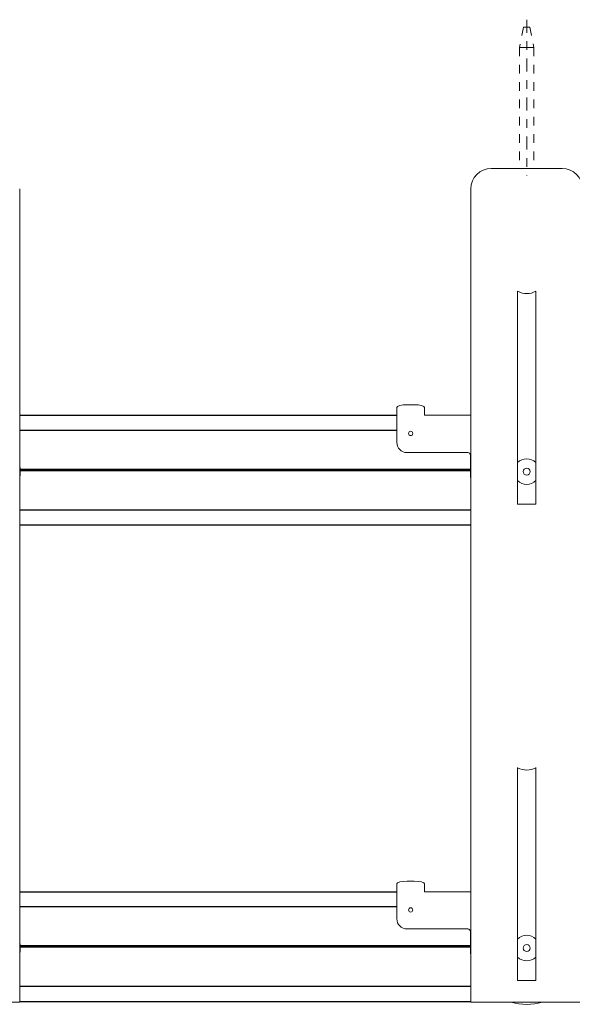
# Model space of a CAD drawing. Units: inches. Extents: x -8.1 to 72.8, y 17.2 to 29.1.
# Drawn here: x 58.8 to 65.2, y 17.7 to 29.1 of the extents above; entities that cross this region are included whole.
import ezdxf

# ---------------------------------------------------------------- set-up
doc = ezdxf.new("R2010")
doc.units = ezdxf.units.IN
doc.header["$MEASUREMENT"] = 0
doc.linetypes.add('CENTER2', pattern=[1.125, 0.75, -0.125, 0.125, -0.125])
doc.linetypes.add('HIDDEN2', pattern=[0.1875, 0.125, -0.0625])
for name, color, linetype, lineweight in [('CENTERLINE', 7, 'CENTER2', 30), ('MOUNTING-BRACKET', 7, 'Continuous', 18), ('MOUNTING-BRACKET_HARDWARE', 7, 'HIDDEN2', 5), ('TRACK', 7, 'Continuous', 30)]:
    doc.layers.add(name, color=color, linetype=linetype, lineweight=lineweight)

# ---------------------------------------------------------------- blocks, each defined once
blk = doc.blocks.new('MOUNTING-BRACKET_HARDWARE-085555')
at = {"layer": 'MOUNTING-BRACKET_HARDWARE', "ltscale": 0.5}
for p, q in [((64.629, 28.977), (64.581, 28.742)), ((64.629, 28.977), (64.665, 28.977)), ((64.7, 28.977), (64.665, 28.977)), ((64.7, 28.977), (64.749, 28.742)), ((64.581, 28.742), (64.665, 28.742)), ((64.581, 28.742), (64.581, 27.345)), ((64.749, 28.742), (64.665, 28.742)), ((64.749, 28.742), (64.749, 27.345))]:
    blk.add_line(p, q, dxfattribs=at)
blk = doc.blocks.new('BRACKETS-085555')
at = {"layer": 'MOUNTING-BRACKET'}
for p, q in [((64.256, 27.345), (65.074, 27.345)), ((58.81, 26.595), (58.81, 27.109)), ((64.02, 26.595), (64.02, 27.109)), ((58.81, 26.595), (58.81, 17.72)), ((64.02, 26.595), (64.02, 17.72)), ((64.56, 23.47), (64.56, 25.929)), ((64.77, 25.929), (64.77, 23.47)), ((63.165, 24.577), (63.165, 24.586)), ((63.165, 24.502), (63.165, 24.577)), ((63.285, 24.617), (63.365, 24.617)), ((63.485, 24.577), (63.485, 24.586)), ((63.485, 24.502), (63.485, 24.577)), ((63.165, 24.183), (63.165, 24.502)), ((63.485, 24.502), (63.485, 24.495)), ((63.485, 24.495), (64.02, 24.495)), ((63.984, 24.065), (63.283, 24.065)), ((64.015, 23.845), (64.015, 24.034)), ((64.77, 23.47), (64.56, 23.47)), ((64.56, 17.97), (64.56, 20.429)), ((64.77, 20.429), (64.77, 17.97)), ((63.285, 19.117), (63.365, 19.117)), ((63.165, 19.077), (63.165, 19.086)), ((63.165, 19.002), (63.165, 19.077)), ((63.165, 18.683), (63.165, 19.002)), ((63.485, 19.077), (63.485, 19.086)), ((63.485, 19.002), (63.485, 19.077)), ((63.485, 19.002), (63.485, 18.995)), ((63.485, 18.995), (64.02, 18.995)), ((63.984, 18.565), (63.283, 18.565)), ((64.015, 18.345), (64.015, 18.534)), ((64.77, 17.97), (64.56, 17.97)), ((58.81, 17.72), (58.574, 17.72)), ((64.256, 17.72), (64.02, 17.72)), ((64.256, 17.72), (65.074, 17.72)), ((65.31, 17.72), (65.074, 17.72))]:
    blk.add_line(p, q, dxfattribs=at)
for centre, radius, start, end in [((64.256, 27.109), 0.236, 90, 180), ((65.074, 27.109), 0.236, 0, 90), ((63.283, 24.183), 0.118, 180, 270), ((58.165, 23.845), 0.65, 352.8888, 7.1112), ((64.665, 23.845), 0.65, 180, 187.1112), ((64.665, 23.845), 0.04, 180, 0), ((63.283, 18.683), 0.118, 180, 270), ((58.165, 18.345), 0.65, 352.8888, 7.1112), ((64.665, 18.345), 0.65, 180, 187.1112), ((64.665, 18.345), 0.04, 180, 0), ((64.665, 18.345), 0.65, 254.0576, 285.9424)]:
    blk.add_arc(centre, radius, start, end, dxfattribs=at)
at = {"layer": 'MOUNTING-BRACKET', "extrusion": (-2.18372e-16, 0, -1)}
blk.add_arc((-64.665, 26.12), 0.22, 241.4926, 298.5074, dxfattribs=at)
at = {"layer": 'MOUNTING-BRACKET', "extrusion": (-2.18372e-16, -4.53019e-34, -1)}
for centre, start, end in [((-63.325, 24.285), 0, 180), ((-63.325, 24.285), 180, 0), ((-63.325, 18.785), 0, 180), ((-63.325, 18.785), 180, 0)]:
    blk.add_arc(centre, 0.0249, start, end, dxfattribs=at)
at = {"layer": 'MOUNTING-BRACKET', "extrusion": (-2.18372e-16, 2.91994e-48, -1)}
for centre, radius, start in [((-63.984, 24.034), 0.031, 90), ((-64.665, 23.845), 0.04, 0), ((-63.984, 18.534), 0.031, 90), ((-64.665, 18.345), 0.04, 0)]:
    blk.add_arc(centre, radius, start, 180, dxfattribs=at)
at = {"layer": 'MOUNTING-BRACKET', "extrusion": (-2.18372e-16, -1.2326e-32, -1)}
for centre, start, end in [((-64.665, 23.845), 44.6133, 135.3867), ((-64.665, 23.845), 224.6133, 315.3867), ((-64.665, 18.345), 44.6133, 135.3867), ((-64.665, 18.345), 224.6133, 315.3867)]:
    blk.add_arc(centre, 0.148, start, end, dxfattribs=at)
at = {"layer": 'MOUNTING-BRACKET', "extrusion": (-2.18372e-16, -2.46519e-32, -1)}
blk.add_arc((-64.665, 20.62), 0.22, 241.4926, 298.5074, dxfattribs=at)
at = {"layer": 'MOUNTING-BRACKET'}
for centre, major_axis, start_param, end_param in [((63.285, 24.586), (-0.12, 0), -1.570796, 0), ((63.365, 24.586), (0.12, 0), 0, 1.570796), ((63.285, 19.086), (-0.12, 0), -1.570796, 0), ((63.365, 19.086), (0.12, 0), 0, 1.570796)]:
    blk.add_ellipse(centre, major_axis=major_axis, ratio=0.258819, start_param=start_param, end_param=end_param, dxfattribs=at)
blk = doc.blocks.new('TRACK-085555')
at = {"layer": 'TRACK'}
for p, q in [((58.81, 24.495), (63.165, 24.495)), ((63.165, 24.321), (58.81, 24.321)), ((64.015, 23.87), (58.81, 23.87)), ((64.015, 23.855), (58.81, 23.855)), ((58.81, 23.404), (64.02, 23.404)), ((58.81, 23.229), (64.02, 23.229)), ((58.81, 18.995), (63.165, 18.995)), ((63.165, 18.821), (58.81, 18.821)), ((64.02, 18.37), (58.81, 18.37)), ((64.02, 18.355), (58.81, 18.355)), ((58.81, 17.904), (64.02, 17.904)), ((58.81, 17.729), (64.02, 17.729))]:
    blk.add_line(p, q, dxfattribs=at)
blk = doc.blocks.new('UNIT-085555')
at = {"layer": 'MOUNTING-BRACKET'}
blk.add_blockref('BRACKETS-085555', (0, 0), dxfattribs=at)
at = {"layer": 'TRACK'}
blk.add_blockref('TRACK-085555', (0, 0), dxfattribs=at)
blk = doc.blocks.new('SYSTEM-085555')
at = {"layer": 'CENTERLINE', "lineweight": 20, "ltscale": 0.2}
blk.add_line((64.665, 29.062), (64.665, 27.26), dxfattribs=at)
at = {"layer": 'MOUNTING-BRACKET_HARDWARE'}
blk.add_blockref('MOUNTING-BRACKET_HARDWARE-085555', (0, 0), dxfattribs=at)
at = {"layer": 'TRACK'}
blk.add_blockref('UNIT-085555', (0, 0), dxfattribs=at)

msp = doc.modelspace()

# ---------------------------------------------------------------- block references
at = {"layer": 'TRACK'}
msp.add_blockref('SYSTEM-085555', (0, 0), dxfattribs=at)

doc.saveas('drawing.dxf')
